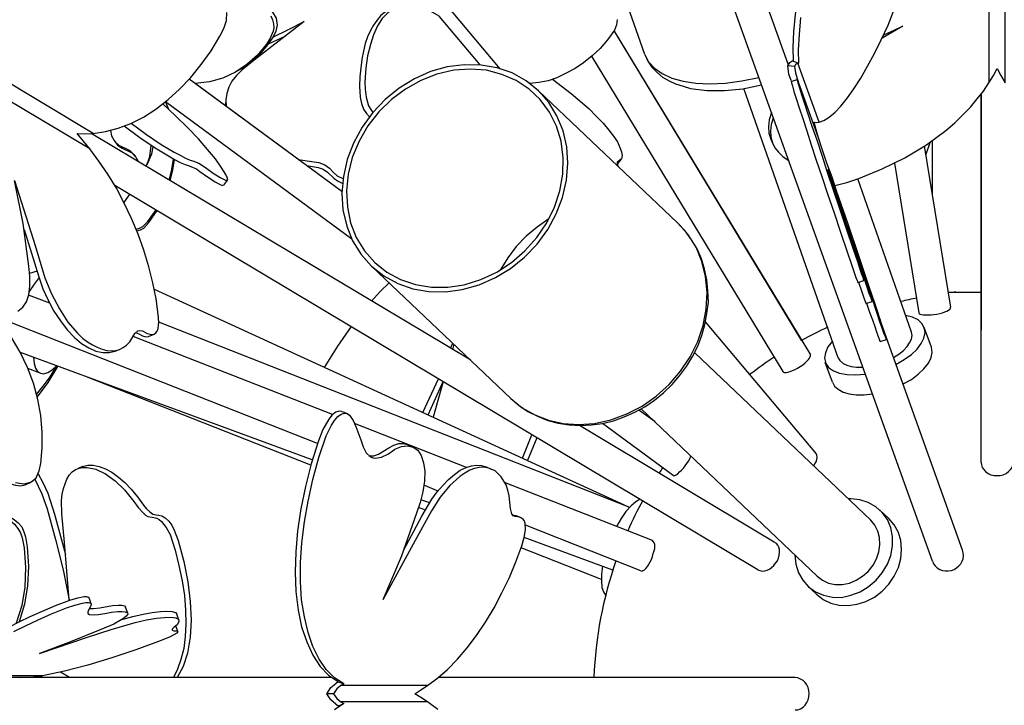
# Model space of a CAD drawing. Units: millimetres. Extents: x 3687.6 to 3717.7, y 1390.8 to 1449.5.
# Drawn here: x 3697.9 to 3702.7, y 1403.3 to 1406.7 of the extents above; entities that cross this region are included whole.
import ezdxf

# ---------------------------------------------------------------- set-up
doc = ezdxf.new("R2010")
doc.units = ezdxf.units.MM

# ---------------------------------------------------------------- blocks, each defined once
blk = doc.blocks.new('CB_JN5501')
for points in [[(3701.6596, 1406.4356), (3700.7896, 1408.8623), (3700.7813, 1408.879), (3700.7696, 1408.894), (3700.7563, 1408.9073), (3700.7413, 1408.914), (3700.7113, 1408.9206), (3700.6863, 1408.9173), (3700.6629, 1408.904), (3700.6463, 1408.8806), (3700.6396, 1408.8656), (3700.6363, 1408.8473), (3700.6363, 1408.8273), (3700.6413, 1408.809)], [(3702.3629, 1404.0106), (3700.6413, 1408.809)], [(3702.1129, 1407.979), (3702.1046, 1407.9773), (3702.0946, 1407.9673), (3702.0829, 1407.9506), (3702.0713, 1407.9306), (3702.0262, 1407.834), (3701.9829, 1407.7306), (3701.9413, 1407.624), (3701.8646, 1407.4056), (3701.7996, 1407.1873), (3701.7713, 1407.0773), (3701.7463, 1406.9706), (3701.7246, 1406.869), (3701.7063, 1406.7706), (3701.6929, 1406.6773), (3701.6846, 1406.5923), (3701.6813, 1406.5173), (3701.6829, 1406.4506), (3701.7113, 1406.4406), (3701.7063, 1406.4406), (3701.6963, 1406.4356), (3701.6896, 1406.424), (3701.6579, 1406.4273)], [(3701.7113, 1406.4406), (3701.7096, 1406.5056), (3701.7146, 1406.5806), (3701.7213, 1406.6623)], [(3701.7863, 1406.1523), (3701.7963, 1406.1506), (3701.8096, 1406.1523), (3701.8329, 1406.1606), (3701.8596, 1406.1773), (3701.8879, 1406.2006), (3701.9163, 1406.2306), (3701.9479, 1406.2706), (3701.9796, 1406.3156), (3702.0129, 1406.3673), (3702.0463, 1406.4256), (3702.0796, 1406.4873), (3702.1129, 1406.554), (3702.1463, 1406.6256), (3702.1763, 1406.7023)], [(3698.1913, 1406.0973), (3698.2279, 1406.0956), (3698.2696, 1406.0973), (3698.3296, 1406.1073), (3698.3913, 1406.1223), (3698.4529, 1406.1456), (3698.5146, 1406.1773), (3698.5746, 1406.2156), (3698.6346, 1406.2623), (3698.6913, 1406.314), (3698.7463, 1406.3706), (3698.7963, 1406.434), (3698.8446, 1406.5006), (3698.8879, 1406.5723), (3698.9063, 1406.609), (3698.9196, 1406.649), (3698.9213, 1406.6873)], [(3698.7363, 1407.134), (3698.7663, 1407.1323), (3698.7963, 1407.1273), (3698.8546, 1407.1073), (3698.9096, 1407.074), (3698.9579, 1407.0306), (3699.0013, 1406.979), (3699.0346, 1406.9223), (3699.0596, 1406.859), (3699.0729, 1406.7956), (3699.0813, 1406.764), (3699.0979, 1406.734), (3699.1446, 1406.689), (3699.1613, 1406.659), (3699.1663, 1406.6256), (3699.1596, 1406.5956), (3699.1479, 1406.569), (3699.1146, 1406.5223), (3699.0779, 1406.479), (3699.0346, 1406.4423), (3698.9879, 1406.4106)], [(3700.8246, 1406.654), (3700.8213, 1406.6273), (3700.8113, 1406.6006), (3700.7779, 1406.554), (3700.7413, 1406.5123), (3700.7029, 1406.4756), (3700.6613, 1406.4423), (3700.6196, 1406.414), (3700.5763, 1406.3906), (3700.5313, 1406.369), (3700.4879, 1406.354), (3700.4429, 1406.3456), (3700.3996, 1406.3406)], [(3699.1363, 1406.6706), (3699.1446, 1406.6523), (3699.1496, 1406.6323), (3699.1513, 1406.6123), (3699.1479, 1406.5956), (3699.1329, 1406.5623), (3699.1146, 1406.5323), (3699.0713, 1406.479), (3699.0196, 1406.434), (3698.9629, 1406.3956), (3698.9013, 1406.3673), (3698.8363, 1406.349), (3698.7663, 1406.3406)], [(3700.9596, 1406.4823), (3700.7946, 1406.9556)], [(3702.6779, 1406.869), (3702.6546, 1406.8506), (3702.6379, 1406.829), (3702.6379, 1406.344), (3702.6596, 1406.3806), (3702.6779, 1406.414)], [(3702.6779, 1406.414), (3702.6962, 1406.3806), (3702.7179, 1406.344), (3702.7179, 1406.829)], [(3699.7329, 1406.709), (3699.7113, 1406.699), (3699.6896, 1406.6873), (3699.6713, 1406.6706), (3699.6529, 1406.649), (3699.6363, 1406.6256), (3699.6213, 1406.599), (3699.6079, 1406.569), (3699.5963, 1406.5356), (3699.5879, 1406.499), (3699.5796, 1406.459), (3699.5696, 1406.374), (3699.5679, 1406.3273), (3699.5713, 1406.274), (3699.5779, 1406.244), (3699.5879, 1406.2156), (3699.6029, 1406.194), (3699.6179, 1406.179)], [(3700.1563, 1406.4323), (3699.9563, 1406.669), (3699.9146, 1406.694), (3699.8763, 1406.7123), (3699.8379, 1406.7223), (3699.8013, 1406.724), (3699.7663, 1406.719), (3699.7346, 1406.7056), (3699.7063, 1406.6856), (3699.6796, 1406.6573), (3699.6563, 1406.6223), (3699.6363, 1406.579), (3699.6213, 1406.5306), (3699.6079, 1406.4756), (3699.5996, 1406.4156), (3699.5946, 1406.349), (3699.5963, 1406.314), (3699.6013, 1406.274), (3699.6129, 1406.2323), (3699.6229, 1406.214), (3699.6329, 1406.199)], [(3700.2546, 1406.4123), (3699.9829, 1406.7356)], [(3699.1463, 1406.5673), (3699.2229, 1406.604), (3699.2979, 1406.644), (3699.0546, 1406.454), (3698.9946, 1406.4056), (3698.9679, 1406.3806), (3698.9463, 1406.3523), (3698.9313, 1406.3223), (3698.9213, 1406.2923), (3698.9163, 1406.2606), (3698.9179, 1406.229)], [(3702.2179, 1406.6206), (3702.1179, 1406.5623)], [(3702.1246, 1406.579), (3702.2179, 1406.6206)], [(3699.1246, 1406.534), (3699.2096, 1406.574)], [(3699.1979, 1406.564), (3699.1946, 1406.5673)], [(3700.8096, 1406.5956), (3701.7679, 1405.0173)], [(3700.8096, 1406.5956), (3701.7246, 1405.0856)], [(3700.6996, 1406.474), (3701.6329, 1404.9356)], [(3700.9596, 1406.4823), (3700.9779, 1406.4473), (3701.0063, 1406.4156), (3701.0446, 1406.389), (3701.0913, 1406.3673), (3701.1463, 1406.3523), (3701.2079, 1406.3423), (3701.2763, 1406.339), (3701.3529, 1406.3423), (3701.4329, 1406.354), (3701.5163, 1406.3706)], [(3700.9596, 1406.4823), (3700.9746, 1406.4506), (3700.9946, 1406.4206), (3701.0179, 1406.3956), (3701.0463, 1406.3723), (3701.0779, 1406.354), (3701.1096, 1406.339), (3701.1463, 1406.3273), (3701.1829, 1406.3173), (3701.2629, 1406.3073), (3701.3479, 1406.3073), (3701.4379, 1406.3156), (3701.5296, 1406.334)], [(3698.9879, 1406.4106), (3698.9729, 1406.4023)], [(3699.6263, 1405.4506), (3699.6863, 1405.4023), (3699.7546, 1405.3656), (3699.8279, 1405.339), (3699.9063, 1405.3256), (3699.9879, 1405.324), (3700.0696, 1405.3356), (3700.1513, 1405.359), (3700.2313, 1405.394), (3700.3046, 1405.439), (3700.3729, 1405.494), (3700.4346, 1405.5573), (3700.4863, 1405.629), (3700.5279, 1405.7056), (3700.5579, 1405.7856), (3700.5779, 1405.869), (3700.5846, 1405.9523), (3700.5796, 1406.0323), (3700.5613, 1406.1106), (3700.5313, 1406.184), (3700.4913, 1406.249), (3700.4413, 1406.3056), (3700.3813, 1406.354), (3700.3129, 1406.3923), (3700.2396, 1406.4173), (3700.1613, 1406.4306), (3700.0796, 1406.4323), (3699.9963, 1406.4223), (3699.9146, 1406.399), (3699.8363, 1406.364), (3699.7613, 1406.319), (3699.6929, 1406.2623), (3699.6329, 1406.199), (3699.5813, 1406.1273), (3699.5396, 1406.0506), (3699.5079, 1405.9706), (3699.4896, 1405.8873), (3699.4829, 1405.8056), (3699.4879, 1405.724), (3699.5063, 1405.6456), (3699.5346, 1405.574), (3699.5763, 1405.5073), (3699.6263, 1405.4506)], [(3699.6429, 1405.4673), (3699.7013, 1405.4206), (3699.7679, 1405.384), (3699.8413, 1405.3606), (3699.9196, 1405.3473), (3699.9996, 1405.3473), (3700.0796, 1405.359), (3700.1596, 1405.384), (3700.2379, 1405.4206), (3700.3096, 1405.4673), (3700.3746, 1405.524), (3700.4329, 1405.589), (3700.4813, 1405.6606), (3700.5196, 1405.7373), (3700.5446, 1405.8173), (3700.5596, 1405.899), (3700.5613, 1405.979), (3700.5513, 1406.059), (3700.5296, 1406.1323), (3700.4946, 1406.2006), (3700.4496, 1406.2623), (3700.3963, 1406.314), (3700.3329, 1406.3556), (3700.2629, 1406.3856), (3700.1879, 1406.4056), (3700.1079, 1406.4106), (3700.0279, 1406.4056), (3699.9463, 1406.3873), (3699.8679, 1406.3556), (3699.7929, 1406.314), (3699.7246, 1406.2623), (3699.6629, 1406.2023), (3699.6096, 1406.134), (3699.5663, 1406.059), (3699.5329, 1405.9806), (3699.5129, 1405.899), (3699.5046, 1405.8173), (3699.5096, 1405.7373), (3699.5246, 1405.6606), (3699.5529, 1405.589), (3699.5929, 1405.524), (3699.6429, 1405.4673)], [(3701.6729, 1406.3556), (3701.6629, 1406.3873), (3701.6579, 1406.4273), (3701.6662, 1406.444), (3701.6763, 1406.4506)], [(3701.6829, 1406.4506), (3701.6763, 1406.4506)], [(3701.6896, 1406.424), (3701.6946, 1406.3923), (3701.7029, 1406.3656)], [(3701.8096, 1406.1523), (3701.7063, 1406.4406)], [(3698.2696, 1406.0973), (3697.7863, 1406.3873)], [(3699.4829, 1405.814), (3698.7379, 1406.3623)], [(3700.5096, 1406.3623), (3700.6013, 1406.2923), (3700.6863, 1406.219), (3700.7229, 1406.1823), (3700.7562, 1406.1473), (3700.7846, 1406.114), (3700.8063, 1406.084), (3700.8263, 1406.0556), (3700.8379, 1406.029), (3700.8463, 1406.0073), (3700.8496, 1405.989), (3700.8463, 1405.974), (3700.8362, 1405.9656), (3700.8246, 1405.9573), (3700.8246, 1405.949), (3700.8296, 1405.9356)], [(3701.6729, 1406.3506), (3701.7029, 1406.3606)], [(3698.2529, 1406.0223), (3697.7696, 1406.3106)], [(3697.9029, 1405.2306), (3697.9263, 1405.249), (3697.9446, 1405.2756), (3697.9563, 1405.3106), (3697.9613, 1405.3523), (3697.9613, 1405.4006), (3697.9563, 1405.4506), (3697.9279, 1405.6573), (3697.8863, 1405.8673), (3697.9863, 1405.5506), (3698.0346, 1405.3923), (3698.0663, 1405.3156), (3698.1046, 1405.2423), (3698.1463, 1405.1773), (3698.1929, 1405.1223), (3698.2179, 1405.099), (3698.2413, 1405.0806), (3698.2663, 1405.0656), (3698.2896, 1405.054), (3698.3129, 1405.0456), (3698.3363, 1405.039), (3698.3579, 1405.0373), (3698.3779, 1405.039), (3698.3979, 1405.044), (3698.4163, 1405.0523), (3698.4329, 1405.064), (3698.4479, 1405.0806), (3698.4729, 1405.1206), (3698.4879, 1405.134), (3698.4979, 1405.1356), (3698.5096, 1405.134), (3698.5329, 1405.1206), (3698.5563, 1405.1156), (3698.5663, 1405.1173), (3698.5746, 1405.124), (3698.5813, 1405.1323), (3698.5863, 1405.1456), (3698.5896, 1405.1773), (3698.5863, 1405.214), (3698.5763, 1405.2906), (3698.5613, 1405.369), (3698.5413, 1405.4473), (3698.5163, 1405.5273), (3698.4896, 1405.6056), (3698.4563, 1405.6823), (3698.4213, 1405.7573), (3698.3829, 1405.8306), (3698.3413, 1405.899), (3698.2979, 1405.9623), (3698.2529, 1406.0223), (3698.1913, 1406.0973)], [(3699.4829, 1405.814), (3698.7663, 1406.3406)], [(3701.9029, 1405.0023), (3701.4429, 1406.3173)], [(3701.6729, 1406.3556), (3701.6746, 1406.3506)], [(3701.6729, 1406.3506), (3701.6746, 1406.344), (3701.6796, 1406.329), (3701.6863, 1406.3023), (3701.6979, 1406.2673), (3701.7129, 1406.2223), (3701.7296, 1406.1706), (3701.7496, 1406.1106), (3701.7712, 1406.0423), (3701.7962, 1405.9673), (3701.8229, 1405.8873), (3701.8512, 1405.8023), (3701.8829, 1405.7106), (3701.9146, 1405.6156), (3701.9479, 1405.5156), (3701.9662, 1405.4623), (3701.9829, 1405.414), (3701.9896, 1405.394), (3701.9946, 1405.3806), (3701.9962, 1405.374), (3701.9979, 1405.3706)], [(3701.8863, 1405.844), (3701.9446, 1405.8573), (3702.0029, 1405.8773), (3702.1179, 1405.924), (3702.2279, 1405.979), (3702.3329, 1406.0423), (3702.4279, 1406.1123), (3702.4712, 1406.149), (3702.5112, 1406.1873), (3702.5479, 1406.2256), (3702.5812, 1406.2656), (3702.6113, 1406.304), (3702.6379, 1406.344)], [(3700.3063, 1404.804), (3700.3463, 1404.7706), (3700.3896, 1404.7406), (3700.4363, 1404.7173), (3700.4863, 1404.6973), (3700.5379, 1404.684), (3700.5913, 1404.6756), (3700.6446, 1404.6723), (3700.6996, 1404.6756), (3700.7529, 1404.6823), (3700.8063, 1404.6956), (3700.8596, 1404.714), (3700.9113, 1404.7373), (3700.9596, 1404.764), (3701.0063, 1404.7956), (3701.0513, 1404.8323), (3701.0929, 1404.8723), (3701.1296, 1404.914), (3701.1629, 1404.9606), (3701.1929, 1405.009), (3701.2179, 1405.059), (3701.2379, 1405.1123), (3701.2529, 1405.1656), (3701.2629, 1405.219), (3701.2696, 1405.274), (3701.2679, 1405.329), (3701.2629, 1405.3823), (3701.2513, 1405.4356), (3701.2363, 1405.4856), (3701.2146, 1405.534), (3701.1879, 1405.579), (3701.1563, 1405.6223), (3701.1196, 1405.6606), (3700.4413, 1406.3056)], [(3702.5996, 1406.2873), (3702.5996, 1405.1373)], [(3702.5996, 1404.4923), (3702.5996, 1406.2873)], [(3698.4546, 1406.1473), (3698.5296, 1406.0923), (3698.6013, 1406.044), (3698.6646, 1406.0056), (3698.6946, 1405.9906), (3698.7196, 1405.9773), (3698.7429, 1405.9673), (3698.7613, 1405.9623), (3698.7713, 1405.9573), (3698.7846, 1405.9523), (3698.8179, 1405.9306), (3698.8546, 1405.904), (3698.8896, 1405.8823), (3698.9046, 1405.874), (3698.9146, 1405.869), (3698.9229, 1405.869), (3698.9263, 1405.8706), (3698.9229, 1405.8823), (3698.9163, 1405.8973), (3698.8946, 1405.9323), (3698.8663, 1405.974), (3698.8279, 1406.019), (3698.7829, 1406.0706), (3698.7313, 1406.124), (3698.6729, 1406.1823), (3698.6096, 1406.2423)], [(3699.5313, 1405.5823), (3698.6229, 1406.2523)], [(3698.6363, 1406.2173), (3698.6246, 1406.2506)], [(3698.6329, 1406.2273), (3698.6296, 1406.2356)], [(3698.6363, 1406.2173), (3698.6329, 1406.2273)], [(3698.9163, 1406.2606), (3698.9146, 1406.2373)], [(3698.9146, 1406.2373), (3698.9146, 1406.2323)], [(3701.5779, 1406.199), (3701.5663, 1406.164), (3701.5629, 1406.1306), (3701.5646, 1406.099), (3701.5746, 1406.069)], [(3701.5863, 1406.1723), (3701.5762, 1406.1406), (3701.5729, 1406.109), (3701.5746, 1406.0806), (3701.5829, 1406.0523), (3701.5946, 1406.0273), (3701.6112, 1406.0056), (3701.6329, 1405.9856), (3701.6596, 1405.9673)], [(3698.4213, 1406.134), (3698.4979, 1406.0773), (3698.5713, 1406.0273), (3698.6363, 1405.9873), (3698.6663, 1405.9706), (3698.6946, 1405.9556), (3698.7179, 1405.9456), (3698.7379, 1405.939), (3698.7579, 1405.9306), (3698.7729, 1405.924), (3698.7896, 1405.9123), (3698.8279, 1405.8856), (3698.8646, 1405.8606), (3698.8796, 1405.8523), (3698.8929, 1405.8473), (3698.9013, 1405.844), (3698.9046, 1405.8456)], [(3701.7863, 1406.1523), (3701.7879, 1406.1506)], [(3700.1113, 1404.9906), (3698.2596, 1406.0973)], [(3698.3546, 1406.1123), (3698.3596, 1406.0856), (3698.3713, 1406.0623), (3698.3879, 1406.0406), (3698.4113, 1406.0256), (3698.4579, 1406.0023), (3698.4779, 1405.9823), (3698.4913, 1405.959)], [(3701.5746, 1406.069), (3701.5863, 1406.044)], [(3698.3746, 1406.0573), (3698.3963, 1406.039), (3698.4229, 1406.0273), (3698.4479, 1406.014), (3698.4679, 1405.994)], [(3698.5279, 1405.9373), (3698.5379, 1405.9606), (3698.5463, 1405.9856), (3698.5529, 1406.039)], [(3698.5413, 1405.9656), (3698.5563, 1405.9973), (3698.5629, 1406.0323)], [(3702.3229, 1406.0373), (3702.4513, 1405.249)], [(3702.3513, 1406.0556), (3702.3296, 1405.994)], [(3702.3629, 1405.794), (3702.3629, 1406.064)], [(3698.4679, 1405.994), (3698.4763, 1405.984)], [(3698.5413, 1405.9656), (3698.5296, 1405.9406)], [(3698.6396, 1405.869), (3698.6529, 1405.9206), (3698.6613, 1405.9723)], [(3698.6446, 1405.8656), (3698.6579, 1405.919), (3698.6663, 1405.9706)], [(3699.2696, 1405.9706), (3699.3363, 1405.9606), (3699.3696, 1405.9556), (3699.3996, 1405.944), (3699.4213, 1405.9273), (3699.4396, 1405.909), (3699.4596, 1405.8906), (3699.4879, 1405.8773)], [(3699.3113, 1405.9406), (3699.3663, 1405.9306), (3699.3913, 1405.9223), (3699.4129, 1405.909), (3699.4429, 1405.879), (3699.4613, 1405.8656), (3699.4846, 1405.854)], [(3700.8429, 1405.9706), (3700.8246, 1405.9473)], [(3700.8246, 1405.9473), (3700.8246, 1405.9473)], [(3702.1779, 1405.9523), (3702.2962, 1405.2223)], [(3701.5113, 1403.969), (3698.3746, 1405.844)], [(3698.9246, 1405.8706), (3698.9046, 1405.8456)], [(3702.2596, 1405.1273), (3701.9979, 1405.8756)], [(3698.4463, 1405.8006), (3698.4196, 1405.7606)], [(3698.4796, 1405.6306), (3698.4963, 1405.6356), (3698.5113, 1405.644), (3698.5363, 1405.6673), (3698.5763, 1405.724)], [(3698.4829, 1405.6223), (3698.4996, 1405.6273), (3698.5163, 1405.6356), (3698.5413, 1405.6623), (3698.5813, 1405.7206)], [(3700.4913, 1405.6806), (3700.4346, 1405.6406), (3700.3813, 1405.5956), (3700.3329, 1405.5456), (3700.2913, 1405.4906), (3700.2546, 1405.4306)], [(3700.3063, 1404.804), (3700.3613, 1404.759), (3700.4229, 1404.724), (3700.4896, 1404.699), (3700.5613, 1404.6823), (3700.6363, 1404.6773), (3700.7146, 1404.6823), (3700.7946, 1404.7006), (3700.8713, 1404.729), (3700.9463, 1404.7673), (3701.0146, 1404.8156), (3701.0779, 1404.8723), (3701.1346, 1404.9373), (3701.1813, 1405.0073), (3701.2179, 1405.0823), (3701.2446, 1405.1606), (3701.2596, 1405.2406), (3701.2646, 1405.3206), (3701.2563, 1405.399), (3701.2379, 1405.4723), (3701.2096, 1405.5423), (3701.1696, 1405.6056), (3701.1196, 1405.6606)], [(3697.9329, 1405.629), (3698.0046, 1405.3973), (3698.0246, 1405.339), (3698.0496, 1405.284), (3698.0779, 1405.2306), (3698.1096, 1405.1823), (3698.1429, 1405.139), (3698.1779, 1405.1023), (3698.2129, 1405.0723), (3698.2479, 1405.0506), (3698.2829, 1405.0356), (3698.3163, 1405.029), (3698.3479, 1405.029), (3698.3763, 1405.0356)], [(3697.8913, 1404.394), (3697.9296, 1404.3873), (3697.9463, 1404.3906), (3697.9646, 1404.3956), (3697.9779, 1404.4056), (3697.9913, 1404.4173), (3698.0063, 1404.4506), (3698.0146, 1404.4873), (3698.0213, 1404.564), (3698.0213, 1404.6406), (3698.0146, 1404.7206), (3697.9996, 1404.799), (3697.9779, 1404.879), (3697.9496, 1404.9556), (3697.9129, 1405.0306), (3697.8713, 1405.1023)], [(3700.3063, 1404.804), (3699.6263, 1405.4506)], [(3697.9963, 1405.4256), (3697.9596, 1405.414)], [(3698.0063, 1405.394), (3697.9813, 1405.3623), (3697.9579, 1405.3256)], [(3699.7129, 1405.369), (3699.6696, 1405.3256), (3699.6263, 1405.279)], [(3701.9979, 1405.3706), (3702.0279, 1405.3806)], [(3702.0013, 1405.3723), (3702.0163, 1405.329), (3702.0279, 1405.2956), (3702.0329, 1405.2823), (3702.0362, 1405.274), (3702.0379, 1405.269), (3702.0379, 1405.2673)], [(3698.0579, 1405.269), (3697.9546, 1405.309)], [(3700.8813, 1404.274), (3698.5679, 1405.3356)], [(3702.4396, 1405.3223), (3702.5996, 1405.3223)], [(3698.0546, 1405.274), (3698.0529, 1405.2706)], [(3702.0379, 1405.2673), (3702.0679, 1405.2773)], [(3702.0413, 1405.269), (3702.0562, 1405.2256), (3702.0696, 1405.1873), (3702.0812, 1405.1556), (3702.0896, 1405.129), (3702.0979, 1405.1073), (3702.1029, 1405.094), (3702.1062, 1405.084), (3702.1079, 1405.0823)], [(3702.1846, 1404.9706), (3702.2246, 1404.994), (3702.2596, 1405.019), (3702.2879, 1405.0456), (3702.3079, 1405.0723), (3702.3212, 1405.099), (3702.3263, 1405.1256), (3702.3229, 1405.149), (3702.3112, 1405.1706), (3702.2929, 1405.1873), (3702.2646, 1405.2006), (3702.2312, 1405.209)], [(3702.2963, 1405.2223), (3702.2979, 1405.219), (3702.3029, 1405.2156), (3702.3096, 1405.214), (3702.3179, 1405.2123), (3702.3296, 1405.2123), (3702.3413, 1405.2123), (3702.3562, 1405.2123), (3702.3696, 1405.214), (3702.3846, 1405.2156), (3702.3979, 1405.219), (3702.4112, 1405.2223), (3702.4229, 1405.2273), (3702.4329, 1405.2306), (3702.4413, 1405.2356), (3702.4479, 1405.2406), (3702.4513, 1405.244), (3702.4513, 1405.249)], [(3699.3629, 1404.584), (3697.7996, 1405.2006)], [(3700.8863, 1404.2723), (3698.5896, 1405.1773)], [(3701.7896, 1404.544), (3701.2563, 1405.179)], [(3702.1129, 1405.169), (3702.1146, 1405.169)], [(3702.5096, 1404.064), (3702.1146, 1405.169)], [(3698.4763, 1405.1256), (3698.4929, 1405.119), (3698.5096, 1405.1106), (3698.5263, 1405.1056), (3698.5396, 1405.1073)], [(3698.5396, 1405.1073), (3698.5663, 1405.1173)], [(3699.5279, 1405.1556), (3699.4613, 1405.059), (3699.3963, 1404.9556)], [(3702.1729, 1405.004), (3702.1979, 1405.0206), (3702.2213, 1405.039), (3702.2396, 1405.0573), (3702.2512, 1405.0756), (3702.2596, 1405.094), (3702.2629, 1405.1123), (3702.2596, 1405.1273)], [(3702.3579, 1405.054), (3702.3229, 1405.1506)], [(3699.4363, 1404.7256), (3698.4646, 1405.1073)], [(3700.0129, 1405.049), (3700.0229, 1405.074)], [(3700.0279, 1405.069), (3700.0213, 1405.044)], [(3701.8746, 1405.084), (3701.8529, 1405.0556), (3701.8412, 1405.0273), (3701.8363, 1405.0006), (3701.8429, 1404.9756), (3701.8563, 1404.9556), (3701.8796, 1404.939), (3701.9096, 1404.9273), (3701.9462, 1404.9206), (3701.9896, 1404.919), (3702.0346, 1404.9223)], [(3702.1079, 1405.0823), (3702.1379, 1405.0923)], [(3699.3379, 1404.5056), (3697.9146, 1405.029)], [(3698.3763, 1405.0356), (3698.4013, 1405.0456)], [(3702.0613, 1404.2106), (3701.2029, 1405.0273)], [(3701.6329, 1404.9356), (3701.6363, 1404.9323), (3701.6413, 1404.9306), (3701.6496, 1404.9306), (3701.6579, 1404.9323), (3701.6679, 1404.9356), (3701.6796, 1404.9406), (3701.6929, 1404.9456), (3701.7046, 1404.9523), (3701.7179, 1404.9606), (3701.7296, 1404.969), (3701.7396, 1404.9773), (3701.7496, 1404.9856), (3701.7579, 1404.994), (3701.7629, 1405.0006), (3701.7663, 1405.0073), (3701.7679, 1405.0123), (3701.7679, 1405.0173)], [(3702.2196, 1404.8756), (3702.2596, 1404.8973), (3702.2929, 1404.9223), (3702.3212, 1404.949), (3702.3429, 1404.9773), (3702.3562, 1405.004), (3702.3613, 1405.029), (3702.3579, 1405.054)], [(3697.9779, 1405.004), (3697.9813, 1404.9756), (3697.9879, 1404.9523), (3697.9979, 1404.9356), (3698.0129, 1404.9273), (3698.0296, 1404.924), (3698.0479, 1404.9306), (3698.0696, 1404.944), (3698.0913, 1404.964)], [(3701.8746, 1404.884), (3701.8396, 1404.9806)], [(3701.9029, 1405.0023), (3701.9112, 1404.989), (3701.9263, 1404.9756), (3701.9446, 1404.9673), (3701.9662, 1404.9606), (3701.9929, 1404.9573), (3702.0229, 1404.9573)], [(3698.0113, 1404.9273), (3697.9513, 1404.9506)], [(3697.9929, 1404.824), (3698.0263, 1404.864), (3698.0596, 1404.9106), (3698.0913, 1404.9623)], [(3698.0963, 1404.9606), (3698.0479, 1404.8823), (3697.9963, 1404.8123)], [(3699.3313, 1404.479), (3698.2363, 1404.9106)], [(3699.8779, 1404.7356), (3699.9529, 1404.9006)], [(3699.9029, 1404.724), (3699.9763, 1404.8873)], [(3699.9763, 1404.8873), (3699.9279, 1404.7123)], [(3701.8746, 1404.884), (3701.8846, 1404.864), (3701.9029, 1404.849), (3701.9263, 1404.8356), (3701.9562, 1404.8273), (3701.9912, 1404.8223), (3702.0296, 1404.8223), (3702.0696, 1404.8273)], [(3699.4829, 1404.7406), (3699.4696, 1404.7423), (3699.4529, 1404.7373), (3699.4346, 1404.724), (3699.4196, 1404.704), (3699.3896, 1404.6523), (3699.3679, 1404.5973), (3699.3329, 1404.4856), (3699.3046, 1404.3756), (3699.2829, 1404.2656), (3699.2663, 1404.159), (3699.2579, 1404.0556), (3699.2546, 1403.9573), (3699.2579, 1403.8623), (3699.2696, 1403.7723), (3699.2863, 1403.6906), (3699.3113, 1403.6173), (3699.3413, 1403.5523), (3699.3763, 1403.4973), (3699.4179, 1403.454), (3699.4663, 1403.4223), (3699.4913, 1403.4123), (3699.4779, 1403.404), (3699.4579, 1403.3873), (3699.4413, 1403.364), (3699.4096, 1403.364)], [(3699.4913, 1403.4123), (3699.4463, 1403.4406), (3699.4063, 1403.4823), (3699.3713, 1403.5323), (3699.3413, 1403.594), (3699.3179, 1403.6623), (3699.2996, 1403.739), (3699.2863, 1403.8223), (3699.2813, 1403.9106), (3699.2813, 1404.004), (3699.2879, 1404.1006), (3699.2996, 1404.2023), (3699.3179, 1404.304), (3699.3413, 1404.409), (3699.3696, 1404.5156), (3699.4063, 1404.6223), (3699.4313, 1404.674), (3699.4463, 1404.6973), (3699.4629, 1404.7156), (3699.4796, 1404.7273), (3699.4946, 1404.7323), (3699.5079, 1404.7306), (3699.5196, 1404.7223), (3699.5379, 1404.6973), (3699.5513, 1404.6673), (3699.5746, 1404.6023), (3699.5863, 1404.569), (3699.6013, 1404.539), (3699.6213, 1404.519), (3699.6329, 1404.514), (3699.6463, 1404.5123), (3699.6763, 1404.5173), (3699.7096, 1404.534), (3699.7413, 1404.5573), (3699.7729, 1404.5706), (3699.8029, 1404.574), (3699.8296, 1404.5673), (3699.8529, 1404.5523), (3699.8696, 1404.5256), (3699.8813, 1404.4906), (3699.8863, 1404.449), (3699.8846, 1404.4006), (3699.8779, 1404.349), (3699.8646, 1404.2973), (3699.8463, 1404.244), (3699.7713, 1404.0323), (3699.6829, 1403.8223)], [(3699.4829, 1404.7406), (3699.5096, 1404.7306)], [(3701.0096, 1404.6906), (3700.9313, 1404.7473)], [(3701.0096, 1404.6906), (3700.9313, 1404.7473)], [(3701.7996, 1403.9373), (3700.9413, 1404.754)], [(3700.0896, 1404.4673), (3699.5446, 1404.6823)], [(3701.0979, 1404.429), (3700.7529, 1404.6823)], [(3701.5913, 1404.104), (3700.6413, 1404.6723)], [(3699.6146, 1404.524), (3699.6379, 1404.524), (3699.6613, 1404.5323), (3699.7113, 1404.564), (3699.7363, 1404.5773), (3699.7596, 1404.584), (3699.7813, 1404.584), (3699.8029, 1404.579)], [(3700.3629, 1404.5123), (3700.4096, 1404.6273)], [(3700.3879, 1404.5006), (3700.4346, 1404.614)], [(3699.8029, 1404.579), (3699.8279, 1404.569)], [(3701.7829, 1404.474), (3701.7896, 1404.4856), (3701.7946, 1404.4956), (3701.7979, 1404.5073), (3701.7996, 1404.5173), (3701.7979, 1404.5273), (3701.7946, 1404.5356), (3701.7896, 1404.544)], [(3701.0979, 1404.429), (3701.1013, 1404.429), (3701.1063, 1404.429), (3701.1129, 1404.4323), (3701.1213, 1404.4373), (3701.1296, 1404.4456), (3701.1379, 1404.454), (3701.1479, 1404.464), (3701.1563, 1404.4756), (3701.1646, 1404.4873), (3701.1729, 1404.499), (3701.1796, 1404.5106), (3701.1846, 1404.5223)], [(3702.5996, 1404.4923), (3702.6013, 1404.4806), (3702.6046, 1404.4673), (3702.6129, 1404.4573), (3702.6212, 1404.4473), (3702.6346, 1404.439), (3702.6479, 1404.4323), (3702.6629, 1404.429), (3702.6779, 1404.429), (3702.6929, 1404.429), (3702.7079, 1404.4323), (3702.7212, 1404.439), (3702.7329, 1404.4473), (3702.7429, 1404.4573), (3702.7513, 1404.4673), (3702.7546, 1404.4806), (3702.7562, 1404.4923)], [(3698.0013, 1404.4373), (3698.0263, 1404.3906), (3698.0479, 1404.3423), (3698.0813, 1404.2406), (3698.1346, 1404.0423)], [(3698.1529, 1403.8223), (3698.1296, 1404.1023), (3698.1163, 1404.2423), (3698.1146, 1404.3073), (3698.1179, 1404.3373), (3698.1246, 1404.3656), (3698.1413, 1404.4106), (3698.1529, 1404.4306), (3698.1679, 1404.4456), (3698.1829, 1404.4573), (3698.2013, 1404.464), (3698.2196, 1404.4673), (3698.2396, 1404.4673), (3698.2829, 1404.459), (3698.3296, 1404.4373), (3698.3763, 1404.4023), (3698.4229, 1404.359), (3698.4679, 1404.3023), (3698.4896, 1404.2723), (3698.5129, 1404.2456), (3698.5246, 1404.2356), (3698.5363, 1404.229), (3698.5579, 1404.2256), (3698.5796, 1404.2206), (3698.5913, 1404.214), (3698.6029, 1404.204), (3698.6263, 1404.1756), (3698.6446, 1404.1406), (3698.6696, 1404.064), (3698.6879, 1403.989), (3698.7029, 1403.914), (3698.7146, 1403.8423), (3698.7196, 1403.7723), (3698.7213, 1403.7056), (3698.7179, 1403.6423), (3698.7113, 1403.584), (3698.6979, 1403.5306), (3698.6813, 1403.484), (3698.6613, 1403.4423)], [(3698.2179, 1404.4723), (3698.1929, 1404.4606)], [(3698.2179, 1404.4723), (3698.2429, 1404.479), (3698.2696, 1404.479), (3698.2996, 1404.4723), (3698.3296, 1404.4606), (3698.3613, 1404.444), (3698.3929, 1404.4206), (3698.4246, 1404.394), (3698.4546, 1404.3623), (3698.4863, 1404.324), (3698.5146, 1404.284), (3698.5296, 1404.2656), (3698.5463, 1404.2506), (3698.5613, 1404.2406), (3698.5763, 1404.2373), (3698.5896, 1404.2356), (3698.6046, 1404.2323), (3698.6213, 1404.2223), (3698.6379, 1404.2056), (3698.6529, 1404.1856), (3698.6646, 1404.1623), (3698.6846, 1404.1106), (3698.7113, 1404.009), (3698.7313, 1403.909), (3698.7429, 1403.814), (3698.7479, 1403.7223), (3698.7429, 1403.639), (3698.7296, 1403.5623), (3698.7079, 1403.4973), (3698.6796, 1403.4423)], [(3699.8379, 1403.364), (3699.8679, 1403.3823), (3699.8996, 1403.404), (3699.9496, 1403.4406), (3699.9979, 1403.4823), (3700.0463, 1403.5323), (3700.0929, 1403.5873), (3700.1396, 1403.6473), (3700.1829, 1403.7123), (3700.2246, 1403.7823), (3700.2629, 1403.8556), (3700.2996, 1403.9306), (3700.3313, 1404.0073), (3700.3596, 1404.0856), (3700.3713, 1404.1256), (3700.3779, 1404.164), (3700.3763, 1404.1956), (3700.3713, 1404.209), (3700.3646, 1404.2173), (3700.3479, 1404.2256), (3700.3279, 1404.229), (3700.3179, 1404.2323), (3700.3113, 1404.2423), (3700.3046, 1404.2673), (3700.2979, 1404.329), (3700.2913, 1404.3573), (3700.2829, 1404.3823), (3700.2596, 1404.4223), (3700.2446, 1404.4373), (3700.2296, 1404.4506), (3700.2113, 1404.459), (3700.1929, 1404.4656), (3700.1729, 1404.469), (3700.1513, 1404.4673), (3700.1296, 1404.4623), (3700.1063, 1404.454), (3700.0813, 1404.4406), (3700.0579, 1404.424), (3700.0096, 1404.379), (3699.9613, 1404.3223), (3699.9196, 1404.2556), (3699.8396, 1404.1106), (3699.6829, 1403.8223)], [(3699.7829, 1404.0623), (3699.8729, 1404.2306), (3699.9213, 1404.3123), (3699.9479, 1404.349), (3699.9763, 1404.3806), (3700.0029, 1404.409), (3700.0313, 1404.434), (3700.0596, 1404.454), (3700.0879, 1404.4673), (3700.1146, 1404.4756), (3700.1396, 1404.479), (3700.1629, 1404.4773), (3700.1863, 1404.4706)], [(3700.1863, 1404.4706), (3700.2113, 1404.459)], [(3697.7763, 1404.3856), (3697.7963, 1404.394), (3697.8196, 1404.399), (3697.8429, 1404.3956), (3697.8679, 1404.3873), (3697.8913, 1404.3806), (3697.9163, 1404.3773), (3697.9379, 1404.3823), (3697.9596, 1404.3923)], [(3697.9596, 1404.3923), (3697.9746, 1404.4023)], [(3697.9846, 1404.4106), (3698.0196, 1404.339), (3698.0446, 1404.2656), (3698.0863, 1404.1156), (3698.1229, 1403.969), (3698.1529, 1403.8223)], [(3700.9979, 1404.1106), (3700.2763, 1404.394)], [(3699.9513, 1404.3523), (3699.8829, 1404.3806)], [(3697.6596, 1404.3173), (3697.6929, 1404.279), (3697.7113, 1404.2606), (3697.7313, 1404.2456), (3697.7529, 1404.234), (3697.7763, 1404.2273), (3697.8213, 1404.224), (3697.8429, 1404.219), (3697.8663, 1404.2073), (3697.8863, 1404.1906), (3697.9029, 1404.1706), (3697.9146, 1404.149), (3697.9229, 1404.124), (3697.9329, 1404.0756), (3697.9396, 1403.979), (3697.9363, 1403.884), (3697.9213, 1403.794), (3697.8946, 1403.7073)], [(3697.6779, 1404.324), (3697.7113, 1404.2856), (3697.7296, 1404.2673), (3697.7496, 1404.2523), (3697.7729, 1404.2423), (3697.7946, 1404.2373), (3697.8413, 1404.234), (3697.8629, 1404.2273), (3697.8846, 1404.214), (3697.9046, 1404.1973), (3697.9213, 1404.1773), (3697.9313, 1404.154), (3697.9396, 1404.129), (3697.9479, 1404.0806), (3697.9546, 1403.984), (3697.9496, 1403.8906), (3697.9346, 1403.8006), (3697.9079, 1403.714)], [(3699.9113, 1404.2956), (3699.8679, 1404.3106)], [(3700.9379, 1404.3123), (3700.9163, 1404.3006), (3700.8929, 1404.2806), (3700.8679, 1404.2523), (3700.8446, 1404.219), (3700.8213, 1404.179)], [(3701.6913, 1404.0406), (3701.6963, 1403.9956), (3701.7096, 1403.954), (3701.7296, 1403.9173), (3701.7579, 1403.8856), (3701.7929, 1403.8606), (3701.8312, 1403.844), (3701.8746, 1403.8356), (3701.9196, 1403.834), (3701.9646, 1403.844), (3702.0096, 1403.8606), (3702.0496, 1403.8856), (3702.0879, 1403.9173), (3702.1179, 1403.954), (3702.1429, 1403.9956), (3702.1596, 1404.039), (3702.1679, 1404.0856), (3702.1679, 1404.1306), (3702.1596, 1404.174), (3702.1429, 1404.214), (3702.1179, 1404.2473), (3702.0863, 1404.2756), (3702.0496, 1404.2973), (3702.0079, 1404.3106), (3701.9646, 1404.314), (3701.9529, 1404.314)], [(3699.8896, 1404.259), (3699.8563, 1404.2723)], [(3702.1496, 1404.219), (3702.1062, 1404.259)], [(3700.3146, 1404.2373), (3700.3313, 1404.234)], [(3700.3313, 1404.234), (3700.3563, 1404.224)], [(3701.7963, 1403.849), (3701.8296, 1403.824), (3701.8662, 1403.8056), (3701.9079, 1403.7956), (3701.9513, 1403.794), (3701.9946, 1403.8006), (3702.0379, 1403.814), (3702.0796, 1403.8356), (3702.1179, 1403.864), (3702.1496, 1403.899), (3702.1763, 1403.9373), (3702.1962, 1403.979), (3702.2079, 1404.024), (3702.2113, 1404.0673), (3702.2079, 1404.1106), (3702.1962, 1404.1506), (3702.1763, 1404.1873), (3702.1496, 1404.219)], [(3701.7996, 1403.9373), (3701.8263, 1403.9173), (3701.8563, 1403.904), (3701.8879, 1403.8973), (3701.9229, 1403.8973), (3701.9579, 1403.904), (3701.9912, 1403.9173), (3702.0213, 1403.9373), (3702.0496, 1403.9606), (3702.0729, 1403.9906), (3702.0896, 1404.0223), (3702.1013, 1404.0556), (3702.1062, 1404.0906), (3702.1046, 1404.1256), (3702.0963, 1404.1573), (3702.0812, 1404.1856), (3702.0613, 1404.2106)], [(3700.9396, 1403.964), (3700.3779, 1404.1856)], [(3700.8046, 1403.9673), (3700.3713, 1404.1256)], [(3700.9396, 1403.964), (3700.9446, 1403.9623), (3700.9513, 1403.9656), (3700.9579, 1403.969), (3700.9646, 1403.9756), (3700.9729, 1403.984), (3700.9796, 1403.9956), (3700.9863, 1404.0073), (3700.9929, 1404.019), (3700.9979, 1404.034), (3701.0013, 1404.0473), (3701.0046, 1404.0606), (3701.0079, 1404.0723), (3701.0079, 1404.084), (3701.0079, 1404.094), (3701.0046, 1404.1006), (3701.0013, 1404.1073), (3700.9979, 1404.1106)], [(3701.5113, 1403.969), (3701.5213, 1403.9656), (3701.5329, 1403.9623), (3701.5446, 1403.964), (3701.5563, 1403.9673), (3701.5679, 1403.9723), (3701.5779, 1403.979), (3701.5896, 1403.989), (3701.5979, 1404.0006), (3701.6063, 1404.0123), (3701.6113, 1404.0256), (3701.6146, 1404.0406), (3701.6163, 1404.054), (3701.6163, 1404.0673), (3701.6129, 1404.079), (3701.6079, 1404.089), (3701.6013, 1404.0973), (3701.5912, 1404.104)], [(3700.7479, 1403.9206), (3700.3563, 1404.0756)], [(3702.3629, 1404.0106), (3702.3679, 1403.9973), (3702.3763, 1403.9873), (3702.3863, 1403.9773), (3702.3979, 1403.9706), (3702.4113, 1403.9656), (3702.4246, 1403.964), (3702.4396, 1403.964), (3702.4546, 1403.9656), (3702.4679, 1403.9706), (3702.4796, 1403.9773), (3702.4913, 1403.9873), (3702.5013, 1403.9973), (3702.5079, 1404.0106), (3702.5129, 1404.0223), (3702.5146, 1404.0373), (3702.5129, 1404.0506), (3702.5096, 1404.064)], [(3700.7529, 1403.9856), (3700.7479, 1403.9473), (3700.7479, 1403.9123), (3700.7496, 1403.8823), (3700.7579, 1403.8606), (3700.7679, 1403.844)], [(3701.7963, 1403.849), (3701.7546, 1403.889)], [(3697.6463, 1403.5073), (3697.6463, 1403.5206), (3697.6513, 1403.5373), (3697.6629, 1403.554), (3697.6813, 1403.574), (3697.7046, 1403.594), (3697.7346, 1403.6156), (3697.7696, 1403.639), (3697.8113, 1403.664), (3697.8579, 1403.689), (3697.9079, 1403.714), (3697.9629, 1403.7406), (3698.0229, 1403.7673), (3698.0863, 1403.794), (3698.1563, 1403.8206), (3698.1946, 1403.8323), (3698.2263, 1403.839), (3698.2363, 1403.839), (3698.2429, 1403.8373), (3698.2496, 1403.8323)], [(3698.2596, 1403.8023), (3698.2496, 1403.8323)], [(3697.8829, 1403.6673), (3697.9396, 1403.6956), (3698.0013, 1403.724), (3698.0663, 1403.754), (3698.1396, 1403.7823), (3698.1796, 1403.7956), (3698.2179, 1403.8056), (3698.2346, 1403.809), (3698.2463, 1403.809), (3698.2529, 1403.8073), (3698.2579, 1403.8056), (3698.2596, 1403.799), (3698.2563, 1403.789), (3698.2463, 1403.7723), (3698.2429, 1403.7623), (3698.2429, 1403.7556), (3698.2513, 1403.7506), (3698.2696, 1403.749), (3698.2946, 1403.7506), (3698.3263, 1403.7556), (3698.3596, 1403.7623), (3698.3896, 1403.7656), (3698.4113, 1403.7656), (3698.4263, 1403.764), (3698.4363, 1403.759), (3698.4379, 1403.7523), (3698.4313, 1403.7423), (3698.4179, 1403.7306), (3698.3979, 1403.719), (3698.3696, 1403.704), (3698.3029, 1403.6756), (3698.1596, 1403.6173), (3698.0079, 1403.5606), (3698.2413, 1403.639), (3698.3579, 1403.6773), (3698.4746, 1403.7106), (3698.5296, 1403.724), (3698.5779, 1403.7323), (3698.6179, 1403.7356), (3698.6496, 1403.7373), (3698.6729, 1403.734), (3698.6863, 1403.7273), (3698.6879, 1403.7156), (3698.6813, 1403.7023), (3698.6629, 1403.6873), (3698.6546, 1403.679), (3698.6546, 1403.674), (3698.6629, 1403.6706), (3698.6763, 1403.6706), (3698.6829, 1403.6673), (3698.6779, 1403.659), (3698.6629, 1403.6506), (3698.6413, 1403.6406), (3698.5879, 1403.619), (3698.4779, 1403.5773), (3698.3613, 1403.539), (3698.2429, 1403.504), (3698.1296, 1403.474), (3698.0229, 1403.4506)], [(3698.2513, 1403.779), (3698.2713, 1403.779), (3698.3013, 1403.7823), (3698.3646, 1403.794), (3698.3913, 1403.7956), (3698.4096, 1403.7956), (3698.4229, 1403.7923), (3698.4279, 1403.7856)], [(3698.4096, 1403.7256), (3698.4629, 1403.7406), (3698.5129, 1403.7523), (3698.5579, 1403.7606), (3698.5979, 1403.7656), (3698.6296, 1403.7673), (3698.6546, 1403.7656), (3698.6713, 1403.7606), (3698.6779, 1403.7523)], [(3698.4379, 1403.7573), (3698.4279, 1403.7856)], [(3698.6879, 1403.7223), (3698.6779, 1403.7523)], [(3698.6829, 1403.6673), (3698.6729, 1403.6956)], [(3699.4329, 1403.4423), (3696.8446, 1403.4423), (3696.8196, 1403.439), (3696.7979, 1403.4323), (3696.7813, 1403.4206), (3696.7679, 1403.409), (3696.7579, 1403.3973), (3696.7529, 1403.3856), (3696.7496, 1403.364), (3696.7529, 1403.3423), (3696.7579, 1403.3306), (3696.7679, 1403.319), (3696.7813, 1403.3056), (3696.7979, 1403.2956), (3696.8196, 1403.2873), (3696.8446, 1403.2856)], [(3697.9096, 1403.4423), (3697.9646, 1403.444), (3698.0229, 1403.4506), (3697.6846, 1403.4506), (3697.6929, 1403.449), (3697.6596, 1403.4456), (3697.6213, 1403.4423), (3697.6146, 1403.444), (3697.6129, 1403.4456)], [(3699.4329, 1403.4423), (3697.9129, 1403.4423)], [(3698.1546, 1403.4423), (3698.1096, 1403.469)], [(3701.6929, 1403.4423), (3699.9513, 1403.4423)], [(3700.7096, 1403.4423), (3699.9513, 1403.4423)], [(3700.7096, 1403.4423), (3700.7096, 1403.4423)], [(3701.6929, 1403.2856), (3701.7063, 1403.2856), (3701.7196, 1403.2906), (3701.7313, 1403.299), (3701.7413, 1403.3073), (3701.7496, 1403.3206), (3701.7563, 1403.334), (3701.7596, 1403.349), (3701.7613, 1403.364), (3701.7596, 1403.379), (3701.7563, 1403.394), (3701.7496, 1403.4073), (3701.7413, 1403.419), (3701.7313, 1403.429), (3701.7196, 1403.4356), (3701.7063, 1403.4406), (3701.6929, 1403.4423)], [(3699.4529, 1403.3123), (3699.4279, 1403.334), (3699.4096, 1403.364), (3699.4279, 1403.394), (3699.4529, 1403.414)], [(3699.4663, 1403.4223), (3699.4529, 1403.414)], [(3699.8996, 1403.404), (3699.4779, 1403.404)], [(3699.8996, 1403.324), (3699.4779, 1403.324), (3699.4913, 1403.3156), (3699.4463, 1403.2856)], [(3699.9496, 1403.2873), (3699.8996, 1403.324), (3699.8679, 1403.3456), (3699.8379, 1403.364)], [(3699.4413, 1403.364), (3699.4579, 1403.3406), (3699.4779, 1403.324)], [(3699.4529, 1403.3123), (3699.4663, 1403.3056), (3699.4913, 1403.3156)]]:
    blk.add_lwpolyline(points)
blk.add_open_spline([(3701.8063, 1406.0756), (3701.8063, 1406.0756), (3701.7029, 1406.3656), (3701.7029, 1406.3656), (3701.7029, 1406.3656), (3701.7079, 1406.3506), (3701.7079, 1406.3506), (3701.7079, 1406.3506), (3701.7029, 1406.359), (3701.7029, 1406.359), (3701.7029, 1406.359), (3701.7029, 1406.3573), (3701.7029, 1406.3573), (3701.7029, 1406.3573), (3701.7063, 1406.344), (3701.7063, 1406.344), (3701.7063, 1406.344), (3701.7146, 1406.3206), (3701.7146, 1406.3206), (3701.7146, 1406.3206), (3701.7246, 1406.2873), (3701.7246, 1406.2873), (3701.7246, 1406.2873), (3701.7379, 1406.244), (3701.7379, 1406.244), (3701.7379, 1406.244), (3701.7546, 1406.1923), (3701.7546, 1406.1923), (3701.7546, 1406.1923), (3701.7746, 1406.1323), (3701.7746, 1406.1323), (3701.7746, 1406.1323), (3701.7979, 1406.0656), (3701.7979, 1406.0656), (3701.7979, 1406.0656), (3701.8229, 1405.9906), (3701.8229, 1405.9906), (3701.8229, 1405.9906), (3701.8496, 1405.909), (3701.8496, 1405.909), (3701.8496, 1405.909), (3701.8779, 1405.8223), (3701.8779, 1405.8223), (3701.8779, 1405.8223), (3701.9096, 1405.7306), (3701.9096, 1405.7306), (3701.9096, 1405.7306), (3701.9413, 1405.634), (3701.9413, 1405.634), (3701.9413, 1405.634), (3701.9763, 1405.5323), (3701.9763, 1405.5323), (3701.9763, 1405.5323), (3701.9946, 1405.4773), (3701.9946, 1405.4773), (3701.9946, 1405.4773), (3702.0112, 1405.4256), (3702.0112, 1405.4256), (3702.0112, 1405.4256), (3702.0179, 1405.4056), (3702.0179, 1405.4056), (3702.0179, 1405.4056), (3702.0246, 1405.3923), (3702.0246, 1405.3923), (3702.0246, 1405.3923), (3702.0262, 1405.384), (3702.0262, 1405.384), (3702.0262, 1405.384), (3702.0279, 1405.3806), (3702.0279, 1405.3806), (3702.0279, 1405.3806), (3702.0262, 1405.3873), (3702.0262, 1405.3873), (3702.0262, 1405.3873), (3702.0229, 1405.4006), (3702.0229, 1405.4006), (3702.0229, 1405.4006), (3702.0129, 1405.4306), (3702.0129, 1405.4306), (3702.0129, 1405.4306), (3702.0079, 1405.4473), (3702.0079, 1405.4473), (3702.0079, 1405.4473), (3702.0029, 1405.459), (3702.0029, 1405.459), (3702.0029, 1405.459), (3702.0046, 1405.459), (3702.0046, 1405.459), (3702.0046, 1405.459), (3702.0063, 1405.454), (3702.0063, 1405.454), (3702.0063, 1405.454), (3702.0079, 1405.4473), (3702.0079, 1405.4473), (3702.0079, 1405.4473), (3702.0179, 1405.4223), (3702.0179, 1405.4223), (3702.0179, 1405.4223), (3702.0296, 1405.3873), (3702.0296, 1405.3873), (3702.0296, 1405.3873), (3702.0429, 1405.349), (3702.0429, 1405.349), (3702.0429, 1405.349), (3702.0529, 1405.3173), (3702.0529, 1405.3173), (3702.0529, 1405.3173), (3702.0613, 1405.2956), (3702.0613, 1405.2956), (3702.0613, 1405.2956), (3702.0663, 1405.2806), (3702.0663, 1405.2806), (3702.0663, 1405.2806), (3702.0679, 1405.2773), (3702.0679, 1405.2773), (3702.0679, 1405.2773), (3702.0663, 1405.284), (3702.0663, 1405.284), (3702.0663, 1405.284), (3702.0613, 1405.3023), (3702.0613, 1405.3023), (3702.0613, 1405.3023), (3702.0513, 1405.329), (3702.0513, 1405.329), (3702.0513, 1405.329), (3702.0396, 1405.364), (3702.0396, 1405.364), (3702.0396, 1405.364), (3702.0262, 1405.4073), (3702.0262, 1405.4073), (3702.0262, 1405.4073), (3701.9929, 1405.504), (3701.9929, 1405.504), (3701.9929, 1405.504), (3701.9246, 1405.7106), (3701.9246, 1405.7106), (3701.9246, 1405.7106), (3701.8529, 1405.9206), (3701.8529, 1405.9206), (3701.8529, 1405.9206), (3701.9596, 1405.6056), (3701.9596, 1405.6056), (3701.9596, 1405.6056), (3702.0146, 1405.4456), (3702.0146, 1405.4456), (3702.0146, 1405.4456), (3702.0413, 1405.369), (3702.0413, 1405.369), (3702.0413, 1405.369), (3702.0663, 1405.2956), (3702.0663, 1405.2956), (3702.0663, 1405.2956), (3702.0879, 1405.2306), (3702.0879, 1405.2306), (3702.0879, 1405.2306), (3702.1062, 1405.1756), (3702.1062, 1405.1756), (3702.1062, 1405.1756), (3702.1146, 1405.154), (3702.1146, 1405.154), (3702.1146, 1405.154), (3702.1213, 1405.134), (3702.1213, 1405.134), (3702.1213, 1405.134), (3702.1262, 1405.119), (3702.1262, 1405.119), (3702.1262, 1405.119), (3702.1313, 1405.1073), (3702.1313, 1405.1073), (3702.1313, 1405.1073), (3702.1346, 1405.099), (3702.1346, 1405.099), (3702.1346, 1405.099), (3702.1362, 1405.094), (3702.1362, 1405.094), (3702.1362, 1405.094), (3702.1379, 1405.0923), (3702.1379, 1405.0923), (3702.1379, 1405.0923), (3702.1379, 1405.094), (3702.1379, 1405.094), (3702.1379, 1405.094), (3702.1362, 1405.099), (3702.1362, 1405.099), (3702.1362, 1405.099), (3702.1329, 1405.1073), (3702.1329, 1405.1073), (3702.1329, 1405.1073), (3702.1296, 1405.119), (3702.1296, 1405.119), (3702.1296, 1405.119), (3702.1246, 1405.134), (3702.1246, 1405.134), (3702.1246, 1405.134), (3702.1113, 1405.174), (3702.1113, 1405.174), (3702.1113, 1405.174), (3702.1079, 1405.1873), (3702.1079, 1405.1873), (3702.1079, 1405.1873), (3702.1062, 1405.189), (3702.1062, 1405.189), (3702.1062, 1405.189), (3702.1079, 1405.1873), (3702.1079, 1405.1873), (3702.1079, 1405.1873), (3702.1113, 1405.1756), (3702.1113, 1405.1756), (3702.1113, 1405.1756), (3702.1146, 1405.169), (3702.1146, 1405.169), (3702.1146, 1405.169), (3702.1129, 1405.1706), (3702.1129, 1405.1706), (3702.1129, 1405.1706), (3702.1113, 1405.1773), (3702.1113, 1405.1773), (3702.1113, 1405.1773), (3702.1096, 1405.1856), (3702.1096, 1405.1856), (3702.1096, 1405.1856), (3702.1046, 1405.199), (3702.1046, 1405.199), (3702.1046, 1405.199), (3702.0946, 1405.2306), (3702.0946, 1405.2306), (3702.0946, 1405.2306), (3702.0812, 1405.269), (3702.0812, 1405.269), (3702.0812, 1405.269), (3702.0562, 1405.344), (3702.0562, 1405.344), (3702.0562, 1405.344), (3702.0029, 1405.5006), (3702.0029, 1405.5006), (3702.0029, 1405.5006), (3701.9496, 1405.659), (3701.9496, 1405.659), (3701.9496, 1405.659), (3701.8963, 1405.8123), (3701.8963, 1405.8123), (3701.8963, 1405.8123), (3701.8729, 1405.884), (3701.8729, 1405.884), (3701.8729, 1405.884), (3701.8479, 1405.9523), (3701.8479, 1405.9523), (3701.8479, 1405.9523), (3701.8263, 1406.0156), (3701.8263, 1406.0156), (3701.8263, 1406.0156), (3701.8063, 1406.0756), (3701.8063, 1406.0756), (3701.8063, 1406.0756), (3701.7946, 1406.1156), (3701.7946, 1406.1156), (3701.7946, 1406.1156), (3701.7862, 1406.1523), (3701.7862, 1406.1523)], degree=3, knots=[0, 0, 0, 0, 1, 1, 1, 2, 2, 2, 3, 3, 3, 4, 4, 4, 5, 5, 5, 6, 6, 6, 7, 7, 7, 8, 8, 8, 9, 9, 9, 10, 10, 10, 11, 11, 11, 12, 12, 12, 13, 13, 13, 14, 14, 14, 15, 15, 15, 16, 16, 16, 17, 17, 17, 18, 18, 18, 19, 19, 19, 20, 20, 20, 21, 21, 21, 22, 22, 22, 23, 23, 23, 24, 24, 24, 25, 25, 25, 26, 26, 26, 27, 27, 27, 28, 28, 28, 29, 29, 29, 30, 30, 30, 31, 31, 31, 32, 32, 32, 33, 33, 33, 34, 34, 34, 35, 35, 35, 36, 36, 36, 37, 37, 37, 38, 38, 38, 39, 39, 39, 40, 40, 40, 41, 41, 41, 42, 42, 42, 43, 43, 43, 44, 44, 44, 45, 45, 45, 46, 46, 46, 47, 47, 47, 48, 48, 48, 49, 49, 49, 50, 50, 50, 51, 51, 51, 52, 52, 52, 53, 53, 53, 54, 54, 54, 55, 55, 55, 56, 56, 56, 57, 57, 57, 58, 58, 58, 59, 59, 59, 60, 60, 60, 61, 61, 61, 62, 62, 62, 63, 63, 63, 64, 64, 64, 65, 65, 65, 66, 66, 66, 67, 67, 67, 68, 68, 68, 69, 69, 69, 70, 70, 70, 71, 71, 71, 72, 72, 72, 73, 73, 73, 74, 74, 74, 75, 75, 75, 76, 76, 76, 77, 77, 77, 78, 78, 78, 79, 79, 79, 80, 80, 80, 81, 81, 81, 82, 82, 82, 83, 83, 83, 84, 84, 84, 85, 85, 85, 86, 86, 86, 86])
for points in [[(3702.4769, 1405.3236), (3702.4649, 1405.3224), (3702.4529, 1405.321), (3702.4409, 1405.3196)], [(3702.2855, 1405.2943), (3702.2601, 1405.2891), (3702.2347, 1405.2834), (3702.2094, 1405.2772)], [(3701.8527, 1405.1523), (3701.8097, 1405.1325), (3701.7674, 1405.111), (3701.7259, 1405.0881)], [(3701.5912, 1405.0064), (3701.5511, 1404.9798), (3701.512, 1404.9518), (3701.474, 1404.9224)], [(3701.0476, 1404.4679), (3701.0418, 1404.4594), (3701.0361, 1404.4508), (3701.0304, 1404.4421)], [(3700.9495, 1404.3069), (3700.9233, 1404.2587), (3700.8991, 1404.2095), (3700.877, 1404.1593)], [(3700.8192, 1404.0127), (3700.7553, 1403.8293), (3700.7189, 1403.6375), (3700.7112, 1403.4435)]]:
    blk.add_open_spline(points, degree=3)

msp = doc.modelspace()

# ---------------------------------------------------------------- block references
msp.add_blockref('CB_JN5501', (0, 0))

doc.saveas('drawing.dxf')
